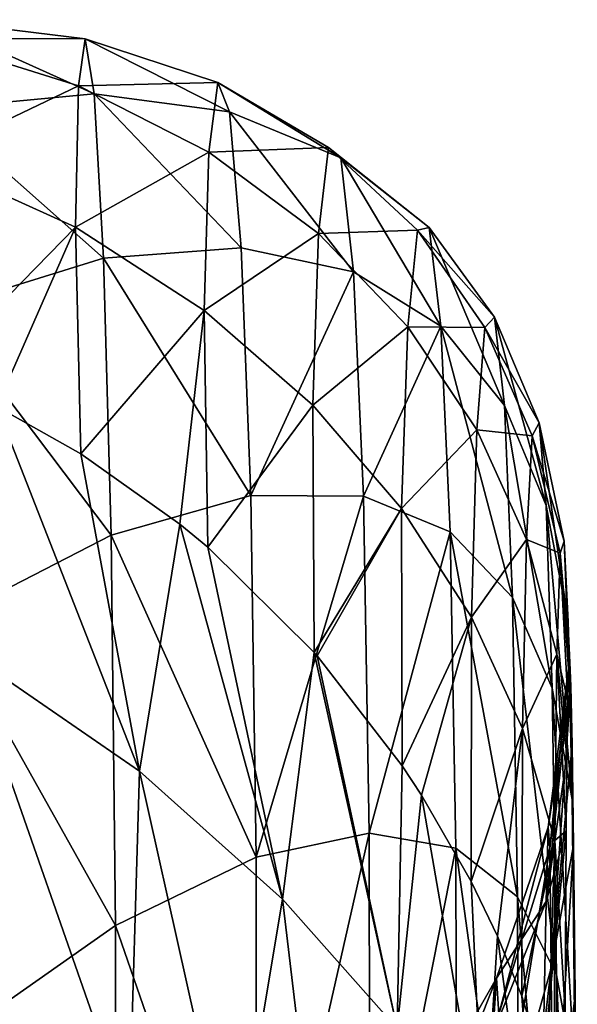
# Model space of a CAD drawing. Units: millimetres. Extents: x -36 to 118, y -52 to 256.
# Drawn here: x -12 to -3, y 239 to 256 of the extents above; entities that cross this region are included whole.
import ezdxf

# ---------------------------------------------------------------- set-up
doc = ezdxf.new("R2010")
doc.units = ezdxf.units.MM
doc.header["$LTSCALE"] = 65.185185
for name, color, linetype in [('135', 7, 'CONTINUOUS'), ('138', 7, 'CONTINUOUS'), ('139', 7, 'CONTINUOUS')]:
    doc.layers.add(name, color=color, linetype=linetype)

msp = doc.modelspace()

# ---------------------------------------------------------------- linework, layer by layer
at = {"layer": '135', "color": 7, "linetype": 'CONTINUOUS', "true_color": 0xaaaaaa}
for points in [[(-3.265, 242.368, 163.333), (-3.239, 242.008, 149.086), (-2.913, 245.101, 165.796), (-3.265, 242.368, 163.333)], [(-2.93, 244.548, 172.737), (-3.265, 242.368, 163.333), (-2.913, 245.101, 165.796), (-2.93, 244.548, 172.737)], [(-2.913, 245.101, 165.796), (-3.239, 242.008, 149.086), (-2.895, 245.204, 158.192), (-2.913, 245.101, 165.796)], [(-2.895, 245.204, 158.192), (-3.239, 242.008, 149.086), (-2.875, 244.795, 149.873), (-2.895, 245.204, 158.192)], [(-3.239, 242.008, 149.086), (-3.214, 239.936, 133.716), (-2.875, 244.795, 149.873), (-3.239, 242.008, 149.086)], [(-2.875, 244.795, 149.873), (-3.214, 239.936, 133.716), (-2.853, 243.788, 140.77), (-2.875, 244.795, 149.873)], [(-3.302, 241.086, 176.058), (-3.265, 242.368, 163.333), (-2.93, 244.548, 172.737), (-3.302, 241.086, 176.058)], [(-2.944, 243.587, 179.059), (-3.302, 241.086, 176.058), (-2.93, 244.548, 172.737), (-2.944, 243.587, 179.059)], [(-2.853, 243.788, 140.77), (-3.214, 239.936, 133.716), (-2.829, 242.059, 130.794), (-2.853, 243.788, 140.77)], [(-2.957, 242.302, 184.583), (-3.302, 241.086, 176.058), (-2.944, 243.587, 179.059), (-2.957, 242.302, 184.583)], [(-4.155, 239.763, 159.975), (-4.115, 239.144, 146.028), (-3.265, 242.368, 163.333), (-4.155, 239.763, 159.975)], [(-3.302, 241.086, 176.058), (-4.155, 239.763, 159.975), (-3.265, 242.368, 163.333), (-3.302, 241.086, 176.058)], [(-3.265, 242.368, 163.333), (-4.115, 239.144, 146.028), (-3.239, 242.008, 149.086), (-3.265, 242.368, 163.333)], [(-3.359, 238.235, 186.862), (-3.302, 241.086, 176.058), (-2.957, 242.302, 184.583), (-3.359, 238.235, 186.862)], [(-2.975, 239.192, 193.064), (-3.359, 238.235, 186.862), (-2.957, 242.302, 184.583), (-2.975, 239.192, 193.064)], [(-3.214, 239.936, 133.716), (-3.184, 236.085, 117.621), (-2.829, 242.059, 130.794), (-3.214, 239.936, 133.716)], [(-2.829, 242.059, 130.794), (-3.184, 236.085, 117.621), (-2.803, 239.484, 120.017), (-2.829, 242.059, 130.794)], [(-4.115, 239.144, 146.028), (-4.085, 236.864, 131.064), (-3.239, 242.008, 149.086), (-4.115, 239.144, 146.028)], [(-3.239, 242.008, 149.086), (-4.085, 236.864, 131.064), (-3.214, 239.936, 133.716), (-3.239, 242.008, 149.086)], [(-4.22, 238.809, 172.521), (-4.155, 239.763, 159.975), (-3.302, 241.086, 176.058), (-4.22, 238.809, 172.521)], [(-3.359, 238.235, 186.862), (-4.22, 238.809, 172.521), (-3.302, 241.086, 176.058), (-3.359, 238.235, 186.862)], [(-4.085, 236.864, 131.064), (-4.052, 232.851, 115.467), (-3.214, 239.936, 133.716), (-4.085, 236.864, 131.064)], [(-3.214, 239.936, 133.716), (-4.052, 232.851, 115.467), (-3.184, 236.085, 117.621), (-3.214, 239.936, 133.716)], [(-5.583, 237.26, 155.725), (-5.531, 236.258, 141.936), (-4.155, 239.763, 159.975), (-5.583, 237.26, 155.725)], [(-4.22, 238.809, 172.521), (-5.583, 237.26, 155.725), (-4.155, 239.763, 159.975), (-4.22, 238.809, 172.521)], [(-4.155, 239.763, 159.975), (-5.531, 236.258, 141.936), (-4.115, 239.144, 146.028), (-4.155, 239.763, 159.975)], [(-2.803, 239.484, 120.017), (-3.184, 236.085, 117.621), (-2.775, 236.117, 109.071), (-2.803, 239.484, 120.017)]]:
    msp.add_3dface(points, dxfattribs=at)
at = {"layer": '138', "color": 7, "linetype": 'CONTINUOUS', "true_color": 0xaaaaaa}
for points in [[(-13.319, 245.402, 210.208), (-10.312, 243.334, 210.886), (-12.78, 249.621, 202.953), (-13.319, 245.402, 210.208)], [(-12.78, 249.621, 202.953), (-10.312, 243.334, 210.886), (-11.324, 248.804, 203.825), (-12.78, 249.621, 202.953)], [(-11.324, 248.804, 203.825), (-10.312, 243.334, 210.886), (-9.618, 247.592, 204.652), (-11.324, 248.804, 203.825)], [(-10.312, 243.334, 210.886), (-7.846, 241.129, 210.7), (-9.618, 247.592, 204.652), (-10.312, 243.334, 210.886)], [(-9.618, 247.592, 204.652), (-7.846, 241.129, 210.7), (-9.136, 247.192, 204.838), (-9.618, 247.592, 204.652)], [(-9.136, 247.192, 204.838), (-7.846, 241.129, 210.7), (-7.299, 245.376, 205.276), (-9.136, 247.192, 204.838)], [(-12.505, 238.54, 215.872), (-10.492, 237.321, 215.573), (-13.319, 245.402, 210.208), (-12.505, 238.54, 215.872)], [(-13.319, 245.402, 210.208), (-10.492, 237.321, 215.573), (-10.312, 243.334, 210.886), (-13.319, 245.402, 210.208)], [(-7.846, 241.129, 210.7), (-5.871, 238.897, 209.728), (-7.299, 245.376, 205.276), (-7.846, 241.129, 210.7)], [(-7.299, 245.376, 205.276), (-5.871, 238.897, 209.728), (-7.249, 245.318, 205.281), (-7.299, 245.376, 205.276)], [(-7.249, 245.318, 205.281), (-5.871, 238.897, 209.728), (-5.784, 243.423, 205.155), (-7.249, 245.318, 205.281)], [(-5.784, 243.423, 205.155), (-5.871, 238.897, 209.728), (-5.451, 242.917, 205.035), (-5.784, 243.423, 205.155)], [(-10.492, 237.321, 215.573), (-8.692, 236.069, 214.925), (-10.312, 243.334, 210.886), (-10.492, 237.321, 215.573)], [(-10.312, 243.334, 210.886), (-8.692, 236.069, 214.925), (-7.846, 241.129, 210.7), (-10.312, 243.334, 210.886)], [(-5.871, 238.897, 209.728), (-4.373, 236.733, 208), (-5.451, 242.917, 205.035), (-5.871, 238.897, 209.728)], [(-5.451, 242.917, 205.035), (-4.373, 236.733, 208), (-4.596, 241.433, 204.479), (-5.451, 242.917, 205.035)], [(-4.596, 241.433, 204.479), (-4.373, 236.733, 208), (-4.141, 240.488, 203.96), (-4.596, 241.433, 204.479)], [(-8.692, 236.069, 214.925), (-7.094, 234.807, 213.934), (-7.846, 241.129, 210.7), (-8.692, 236.069, 214.925)], [(-7.846, 241.129, 210.7), (-7.094, 234.807, 213.934), (-5.871, 238.897, 209.728), (-7.846, 241.129, 210.7)], [(-4.373, 236.733, 208), (-3.377, 234.717, 205.502), (-4.141, 240.488, 203.96), (-4.373, 236.733, 208)], [(-4.141, 240.488, 203.96), (-3.377, 234.717, 205.502), (-3.719, 239.452, 203.232), (-4.141, 240.488, 203.96)], [(-3.719, 239.452, 203.232), (-3.377, 234.717, 205.502), (-3.281, 238.057, 201.956), (-3.719, 239.452, 203.232)]]:
    msp.add_3dface(points, dxfattribs=at)
at = {"layer": '139', "color": 7, "linetype": 'CONTINUOUS', "true_color": 0xaaaaaa}
for points in [[(-13.929, 256.286, 151.193), (-13.989, 255.968, 168.699), (-11.249, 255.958, 156.457), (-13.929, 256.286, 151.193)], [(-13.843, 254.751, 133.444), (-13.929, 256.286, 151.193), (-11.094, 255.006, 139.255), (-13.843, 254.751, 133.444)], [(-11.094, 255.006, 139.255), (-13.929, 256.286, 151.193), (-11.249, 255.958, 156.457), (-11.094, 255.006, 139.255)], [(-13.989, 255.968, 168.699), (-14.007, 253.884, 185.749), (-11.365, 255.145, 173.09), (-13.989, 255.968, 168.699)], [(-11.249, 255.958, 156.457), (-13.989, 255.968, 168.699), (-11.365, 255.145, 173.09), (-11.249, 255.958, 156.457)], [(-11.249, 255.958, 156.457), (-11.365, 255.145, 173.09), (-8.959, 255.202, 160.885), (-11.249, 255.958, 156.457)], [(-11.094, 255.006, 139.255), (-11.249, 255.958, 156.457), (-8.761, 254.699, 144.251), (-11.094, 255.006, 139.255)], [(-8.761, 254.699, 144.251), (-11.249, 255.958, 156.457), (-8.959, 255.202, 160.885), (-8.761, 254.699, 144.251)], [(-11.365, 255.145, 173.09), (-14.007, 253.884, 185.749), (-11.417, 252.709, 188.93), (-11.365, 255.145, 173.09)], [(-11.365, 255.145, 173.09), (-11.417, 252.709, 188.93), (-9.114, 254.004, 176.677), (-11.365, 255.145, 173.09)], [(-8.959, 255.202, 160.885), (-11.365, 255.145, 173.09), (-9.114, 254.004, 176.677), (-8.959, 255.202, 160.885)], [(-8.959, 255.202, 160.885), (-9.114, 254.004, 176.677), (-7.051, 254.08, 164.457), (-8.959, 255.202, 160.885)], [(-8.761, 254.699, 144.251), (-8.959, 255.202, 160.885), (-6.838, 253.906, 148.395), (-8.761, 254.699, 144.251)], [(-6.838, 253.906, 148.395), (-8.959, 255.202, 160.885), (-7.051, 254.08, 164.457), (-6.838, 253.906, 148.395)], [(-10.932, 252.174, 121.754), (-13.843, 254.751, 133.444), (-11.094, 255.006, 139.255), (-10.932, 252.174, 121.754)], [(-10.932, 252.174, 121.754), (-11.094, 255.006, 139.255), (-8.558, 252.356, 127.067), (-10.932, 252.174, 121.754)], [(-8.558, 252.356, 127.067), (-11.094, 255.006, 139.255), (-8.761, 254.699, 144.251), (-8.558, 252.356, 127.067)], [(-13.75, 251.303, 115.695), (-13.843, 254.751, 133.444), (-10.932, 252.174, 121.754), (-13.75, 251.303, 115.695)], [(-8.558, 252.356, 127.067), (-8.761, 254.699, 144.251), (-6.623, 251.937, 131.581), (-8.558, 252.356, 127.067)], [(-6.623, 251.937, 131.581), (-8.761, 254.699, 144.251), (-6.838, 253.906, 148.395), (-6.623, 251.937, 131.581)], [(-7.051, 254.08, 164.457), (-9.114, 254.004, 176.677), (-7.224, 252.602, 179.456), (-7.051, 254.08, 164.457)], [(-7.051, 254.08, 164.457), (-7.224, 252.602, 179.456), (-5.521, 252.655, 167.146), (-7.051, 254.08, 164.457)], [(-6.838, 253.906, 148.395), (-7.051, 254.08, 164.457), (-5.32, 252.703, 151.644), (-6.838, 253.906, 148.395)], [(-5.32, 252.703, 151.644), (-7.051, 254.08, 164.457), (-5.521, 252.655, 167.146), (-5.32, 252.703, 151.644)], [(-9.114, 254.004, 176.677), (-11.417, 252.709, 188.93), (-9.197, 251.274, 191.386), (-9.114, 254.004, 176.677)], [(-9.114, 254.004, 176.677), (-9.197, 251.274, 191.386), (-7.224, 252.602, 179.456), (-9.114, 254.004, 176.677)], [(-6.623, 251.937, 131.581), (-6.838, 253.906, 148.395), (-5.118, 251.002, 135.233), (-6.623, 251.937, 131.581)], [(-5.118, 251.002, 135.233), (-6.838, 253.906, 148.395), (-5.32, 252.703, 151.644), (-5.118, 251.002, 135.233)], [(-14.007, 253.884, 185.749), (-13.927, 250.143, 202.182), (-11.417, 252.709, 188.93), (-14.007, 253.884, 185.749)], [(-13.927, 250.143, 202.182), (-12.78, 249.621, 202.953), (-11.417, 252.709, 188.93), (-13.927, 250.143, 202.182)], [(-12.78, 249.621, 202.953), (-11.324, 248.804, 203.825), (-11.417, 252.709, 188.93), (-12.78, 249.621, 202.953)], [(-11.417, 252.709, 188.93), (-11.324, 248.804, 203.825), (-9.197, 251.274, 191.386), (-11.417, 252.709, 188.93)], [(-7.224, 252.602, 179.456), (-9.197, 251.274, 191.386), (-7.326, 249.64, 193.129), (-7.224, 252.602, 179.456)], [(-7.224, 252.602, 179.456), (-7.326, 249.64, 193.129), (-5.688, 250.991, 181.413), (-7.224, 252.602, 179.456)], [(-5.521, 252.655, 167.146), (-7.224, 252.602, 179.456), (-5.688, 250.991, 181.413), (-5.521, 252.655, 167.146)], [(-5.521, 252.655, 167.146), (-5.688, 250.991, 181.413), (-4.357, 250.981, 168.916), (-5.521, 252.655, 167.146)], [(-5.32, 252.703, 151.644), (-5.521, 252.655, 167.146), (-4.189, 251.158, 153.95), (-5.32, 252.703, 151.644)], [(-4.189, 251.158, 153.95), (-5.521, 252.655, 167.146), (-4.357, 250.981, 168.916), (-4.189, 251.158, 153.95)], [(-5.118, 251.002, 135.233), (-5.32, 252.703, 151.644), (-4.021, 249.635, 137.96), (-5.118, 251.002, 135.233)], [(-4.021, 249.635, 137.96), (-5.32, 252.703, 151.644), (-4.189, 251.158, 153.95), (-4.021, 249.635, 137.96)], [(-8.393, 248.086, 109.659), (-10.932, 252.174, 121.754), (-8.558, 252.356, 127.067), (-8.393, 248.086, 109.659)], [(-8.393, 248.086, 109.659), (-8.558, 252.356, 127.067), (-6.623, 251.937, 131.581), (-8.393, 248.086, 109.659)], [(-10.799, 247.401, 104.249), (-13.75, 251.303, 115.695), (-10.932, 252.174, 121.754), (-10.799, 247.401, 104.249)], [(-10.799, 247.401, 104.249), (-10.932, 252.174, 121.754), (-8.393, 248.086, 109.659), (-10.799, 247.401, 104.249)], [(-6.448, 248.074, 114.357), (-8.393, 248.086, 109.659), (-6.623, 251.937, 131.581), (-6.448, 248.074, 114.357)], [(-6.448, 248.074, 114.357), (-6.623, 251.937, 131.581), (-5.118, 251.002, 135.233), (-6.448, 248.074, 114.357)], [(-13.674, 245.924, 98.202), (-13.75, 251.303, 115.695), (-10.799, 247.401, 104.249), (-13.674, 245.924, 98.202)], [(-11.324, 248.804, 203.825), (-9.618, 247.592, 204.652), (-9.197, 251.274, 191.386), (-11.324, 248.804, 203.825)], [(-9.618, 247.592, 204.652), (-9.136, 247.192, 204.838), (-9.197, 251.274, 191.386), (-9.618, 247.592, 204.652)], [(-9.197, 251.274, 191.386), (-9.136, 247.192, 204.838), (-7.326, 249.64, 193.129), (-9.197, 251.274, 191.386)], [(-4.189, 251.158, 153.95), (-4.357, 250.981, 168.916), (-3.422, 249.336, 155.262), (-4.189, 251.158, 153.95)], [(-4.021, 249.635, 137.96), (-4.189, 251.158, 153.95), (-3.3, 247.911, 139.702), (-4.021, 249.635, 137.96)], [(-3.3, 247.911, 139.702), (-4.189, 251.158, 153.95), (-3.422, 249.336, 155.262), (-3.3, 247.911, 139.702)], [(-5.688, 250.991, 181.413), (-7.326, 249.64, 193.129), (-5.793, 247.861, 194.161), (-5.688, 250.991, 181.413)], [(-4.953, 247.457, 118.264), (-6.448, 248.074, 114.357), (-5.118, 251.002, 135.233), (-4.953, 247.457, 118.264)], [(-5.688, 250.991, 181.413), (-5.793, 247.861, 194.161), (-4.497, 249.217, 182.524), (-5.688, 250.991, 181.413)], [(-4.357, 250.981, 168.916), (-5.688, 250.991, 181.413), (-4.497, 249.217, 182.524), (-4.357, 250.981, 168.916)], [(-4.953, 247.457, 118.264), (-5.118, 251.002, 135.233), (-3.882, 246.325, 121.303), (-4.953, 247.457, 118.264)], [(-3.882, 246.325, 121.303), (-5.118, 251.002, 135.233), (-4.021, 249.635, 137.96), (-3.882, 246.325, 121.303)], [(-4.357, 250.981, 168.916), (-4.497, 249.217, 182.524), (-3.542, 249.111, 169.726), (-4.357, 250.981, 168.916)], [(-3.422, 249.336, 155.262), (-4.357, 250.981, 168.916), (-3.542, 249.111, 169.726), (-3.422, 249.336, 155.262)], [(-9.136, 247.192, 204.838), (-7.299, 245.376, 205.276), (-7.326, 249.64, 193.129), (-9.136, 247.192, 204.838)], [(-7.326, 249.64, 193.129), (-7.299, 245.376, 205.276), (-5.793, 247.861, 194.161), (-7.326, 249.64, 193.129)], [(-3.882, 246.325, 121.303), (-4.021, 249.635, 137.96), (-3.195, 244.761, 123.4), (-3.882, 246.325, 121.303)], [(-3.195, 244.761, 123.4), (-4.021, 249.635, 137.96), (-3.3, 247.911, 139.702), (-3.195, 244.761, 123.4)], [(-3.422, 249.336, 155.262), (-3.542, 249.111, 169.726), (-2.992, 247.299, 155.532), (-3.422, 249.336, 155.262)], [(-3.3, 247.911, 139.702), (-3.422, 249.336, 155.262), (-2.919, 245.906, 140.401), (-3.3, 247.911, 139.702)], [(-2.919, 245.906, 140.401), (-3.422, 249.336, 155.262), (-2.992, 247.299, 155.532), (-2.919, 245.906, 140.401)], [(-4.497, 249.217, 182.524), (-5.793, 247.861, 194.161), (-4.588, 245.989, 194.468), (-4.497, 249.217, 182.524)], [(-4.497, 249.217, 182.524), (-4.588, 245.989, 194.468), (-3.642, 247.323, 182.754), (-4.497, 249.217, 182.524)], [(-3.542, 249.111, 169.726), (-4.497, 249.217, 182.524), (-3.642, 247.323, 182.754), (-3.542, 249.111, 169.726)], [(-3.542, 249.111, 169.726), (-3.642, 247.323, 182.754), (-3.061, 247.091, 169.535), (-3.542, 249.111, 169.726)], [(-2.992, 247.299, 155.532), (-3.542, 249.111, 169.726), (-3.061, 247.091, 169.535), (-2.992, 247.299, 155.532)], [(-8.302, 241.852, 92.365), (-10.799, 247.401, 104.249), (-8.393, 248.086, 109.659), (-8.302, 241.852, 92.365)], [(-8.302, 241.852, 92.365), (-8.393, 248.086, 109.659), (-6.448, 248.074, 114.357), (-8.302, 241.852, 92.365)], [(-6.35, 242.266, 97.081), (-8.302, 241.852, 92.365), (-6.448, 248.074, 114.357), (-6.35, 242.266, 97.081)], [(-6.35, 242.266, 97.081), (-6.448, 248.074, 114.357), (-4.953, 247.457, 118.264), (-6.35, 242.266, 97.081)], [(-7.299, 245.376, 205.276), (-7.249, 245.318, 205.281), (-5.793, 247.861, 194.161), (-7.299, 245.376, 205.276)], [(-7.249, 245.318, 205.281), (-5.784, 243.423, 205.155), (-5.793, 247.861, 194.161), (-7.249, 245.318, 205.281)], [(-5.793, 247.861, 194.161), (-5.784, 243.423, 205.155), (-4.588, 245.989, 194.468), (-5.793, 247.861, 194.161)], [(-3.195, 244.761, 123.4), (-3.3, 247.911, 139.702), (-2.852, 242.847, 124.489), (-3.195, 244.761, 123.4)], [(-2.852, 242.847, 124.489), (-3.3, 247.911, 139.702), (-2.919, 245.906, 140.401), (-2.852, 242.847, 124.489)], [(-4.856, 242.008, 101.103), (-6.35, 242.266, 97.081), (-4.953, 247.457, 118.264), (-4.856, 242.008, 101.103)], [(-4.856, 242.008, 101.103), (-4.953, 247.457, 118.264), (-3.796, 241.165, 104.343), (-4.856, 242.008, 101.103)], [(-3.796, 241.165, 104.343), (-4.953, 247.457, 118.264), (-3.882, 246.325, 121.303), (-3.796, 241.165, 104.343)], [(-10.727, 240.673, 87.05), (-13.674, 245.924, 98.202), (-10.799, 247.401, 104.249), (-10.727, 240.673, 87.05)], [(-10.727, 240.673, 87.05), (-10.799, 247.401, 104.249), (-8.302, 241.852, 92.365), (-10.727, 240.673, 87.05)], [(-3.642, 247.323, 182.754), (-4.588, 245.989, 194.468), (-3.706, 244.068, 194.022), (-3.642, 247.323, 182.754)], [(-3.642, 247.323, 182.754), (-3.706, 244.068, 194.022), (-3.118, 245.347, 182.067), (-3.642, 247.323, 182.754)], [(-3.061, 247.091, 169.535), (-3.642, 247.323, 182.754), (-3.118, 245.347, 182.067), (-3.061, 247.091, 169.535)], [(-2.895, 245.204, 158.192), (-2.992, 247.299, 155.532), (-3.061, 247.091, 169.535), (-2.895, 245.204, 158.192)], [(-2.895, 245.204, 158.192), (-2.875, 244.795, 149.873), (-2.992, 247.299, 155.532), (-2.895, 245.204, 158.192)], [(-2.875, 244.795, 149.873), (-2.853, 243.788, 140.77), (-2.992, 247.299, 155.532), (-2.875, 244.795, 149.873)], [(-2.853, 243.788, 140.77), (-2.919, 245.906, 140.401), (-2.992, 247.299, 155.532), (-2.853, 243.788, 140.77)], [(-2.93, 244.548, 172.737), (-3.061, 247.091, 169.535), (-3.118, 245.347, 182.067), (-2.93, 244.548, 172.737)], [(-2.93, 244.548, 172.737), (-2.913, 245.101, 165.796), (-3.061, 247.091, 169.535), (-2.93, 244.548, 172.737)], [(-2.913, 245.101, 165.796), (-2.895, 245.204, 158.192), (-3.061, 247.091, 169.535), (-2.913, 245.101, 165.796)], [(-3.796, 241.165, 104.343), (-3.882, 246.325, 121.303), (-3.125, 239.823, 106.716), (-3.796, 241.165, 104.343)], [(-3.125, 239.823, 106.716), (-3.882, 246.325, 121.303), (-3.195, 244.761, 123.4), (-3.125, 239.823, 106.716)], [(-13.633, 238.635, 81.23), (-13.674, 245.924, 98.202), (-10.727, 240.673, 87.05), (-13.633, 238.635, 81.23)], [(-5.784, 243.423, 205.155), (-5.451, 242.917, 205.035), (-4.588, 245.989, 194.468), (-5.784, 243.423, 205.155)], [(-5.451, 242.917, 205.035), (-4.596, 241.433, 204.479), (-4.588, 245.989, 194.468), (-5.451, 242.917, 205.035)], [(-4.588, 245.989, 194.468), (-4.596, 241.433, 204.479), (-3.706, 244.068, 194.022), (-4.588, 245.989, 194.468)], [(-2.853, 243.788, 140.77), (-2.829, 242.059, 130.794), (-2.919, 245.906, 140.401), (-2.853, 243.788, 140.77)], [(-2.829, 242.059, 130.794), (-2.852, 242.847, 124.489), (-2.919, 245.906, 140.401), (-2.829, 242.059, 130.794)], [(-3.118, 245.347, 182.067), (-3.706, 244.068, 194.022), (-3.154, 242.139, 192.791), (-3.118, 245.347, 182.067)], [(-2.957, 242.302, 184.583), (-3.118, 245.347, 182.067), (-3.154, 242.139, 192.791), (-2.957, 242.302, 184.583)], [(-2.957, 242.302, 184.583), (-2.944, 243.587, 179.059), (-3.118, 245.347, 182.067), (-2.957, 242.302, 184.583)], [(-2.944, 243.587, 179.059), (-2.93, 244.548, 172.737), (-3.118, 245.347, 182.067), (-2.944, 243.587, 179.059)], [(-3.125, 239.823, 106.716), (-3.195, 244.761, 123.4), (-2.799, 238.064, 108.148), (-3.125, 239.823, 106.716)], [(-2.799, 238.064, 108.148), (-3.195, 244.761, 123.4), (-2.852, 242.847, 124.489), (-2.799, 238.064, 108.148)], [(-4.596, 241.433, 204.479), (-4.141, 240.488, 203.96), (-3.706, 244.068, 194.022), (-4.596, 241.433, 204.479)], [(-4.141, 240.488, 203.96), (-3.719, 239.452, 203.232), (-3.706, 244.068, 194.022), (-4.141, 240.488, 203.96)], [(-3.706, 244.068, 194.022), (-3.719, 239.452, 203.232), (-3.154, 242.139, 192.791), (-3.706, 244.068, 194.022)], [(-2.829, 242.059, 130.794), (-2.803, 239.484, 120.017), (-2.852, 242.847, 124.489), (-2.829, 242.059, 130.794)], [(-2.803, 239.484, 120.017), (-2.775, 236.117, 109.071), (-2.852, 242.847, 124.489), (-2.803, 239.484, 120.017)], [(-2.775, 236.117, 109.071), (-2.799, 238.064, 108.148), (-2.852, 242.847, 124.489), (-2.775, 236.117, 109.071)], [(-8.301, 233.665, 75.52), (-8.302, 241.852, 92.365), (-6.35, 242.266, 97.081), (-8.301, 233.665, 75.52)], [(-6.342, 234.505, 80.107), (-8.301, 233.665, 75.52), (-6.35, 242.266, 97.081), (-6.342, 234.505, 80.107)], [(-6.342, 234.505, 80.107), (-6.35, 242.266, 97.081), (-4.856, 242.008, 101.103), (-6.342, 234.505, 80.107)], [(-2.975, 239.192, 193.064), (-2.957, 242.302, 184.583), (-3.154, 242.139, 192.791), (-2.975, 239.192, 193.064)], [(-3.719, 239.452, 203.232), (-3.281, 238.057, 201.956), (-3.154, 242.139, 192.791), (-3.719, 239.452, 203.232)], [(-3.281, 238.057, 201.956), (-3.161, 237.536, 201.378), (-3.154, 242.139, 192.791), (-3.281, 238.057, 201.956)], [(-3.161, 237.536, 201.378), (-2.975, 239.192, 193.064), (-3.154, 242.139, 192.791), (-3.161, 237.536, 201.378)], [(-8.301, 233.665, 75.52), (-10.727, 240.673, 87.05), (-8.302, 241.852, 92.365), (-8.301, 233.665, 75.52)], [(-4.842, 234.629, 84.113), (-6.342, 234.505, 80.107), (-4.856, 242.008, 101.103), (-4.842, 234.629, 84.113)], [(-4.842, 234.629, 84.113), (-4.856, 242.008, 101.103), (-3.774, 234.118, 87.443), (-4.842, 234.629, 84.113)], [(-3.774, 234.118, 87.443), (-4.856, 242.008, 101.103), (-3.796, 241.165, 104.343), (-3.774, 234.118, 87.443)], [(-3.774, 234.118, 87.443), (-3.796, 241.165, 104.343), (-3.096, 233.052, 90.007), (-3.774, 234.118, 87.443)], [(-3.096, 233.052, 90.007), (-3.796, 241.165, 104.343), (-3.125, 239.823, 106.716), (-3.096, 233.052, 90.007)], [(-10.729, 232.025, 70.46), (-13.633, 238.635, 81.23), (-10.727, 240.673, 87.05), (-10.729, 232.025, 70.46)], [(-10.729, 232.025, 70.46), (-10.727, 240.673, 87.05), (-8.301, 233.665, 75.52), (-10.729, 232.025, 70.46)], [(-3.096, 233.052, 90.007), (-3.125, 239.823, 106.716), (-2.764, 231.504, 91.727), (-3.096, 233.052, 90.007)], [(-2.764, 231.504, 91.727), (-3.125, 239.823, 106.716), (-2.799, 238.064, 108.148), (-2.764, 231.504, 91.727)]]:
    msp.add_3dface(points, dxfattribs=at)

doc.saveas('drawing.dxf')
